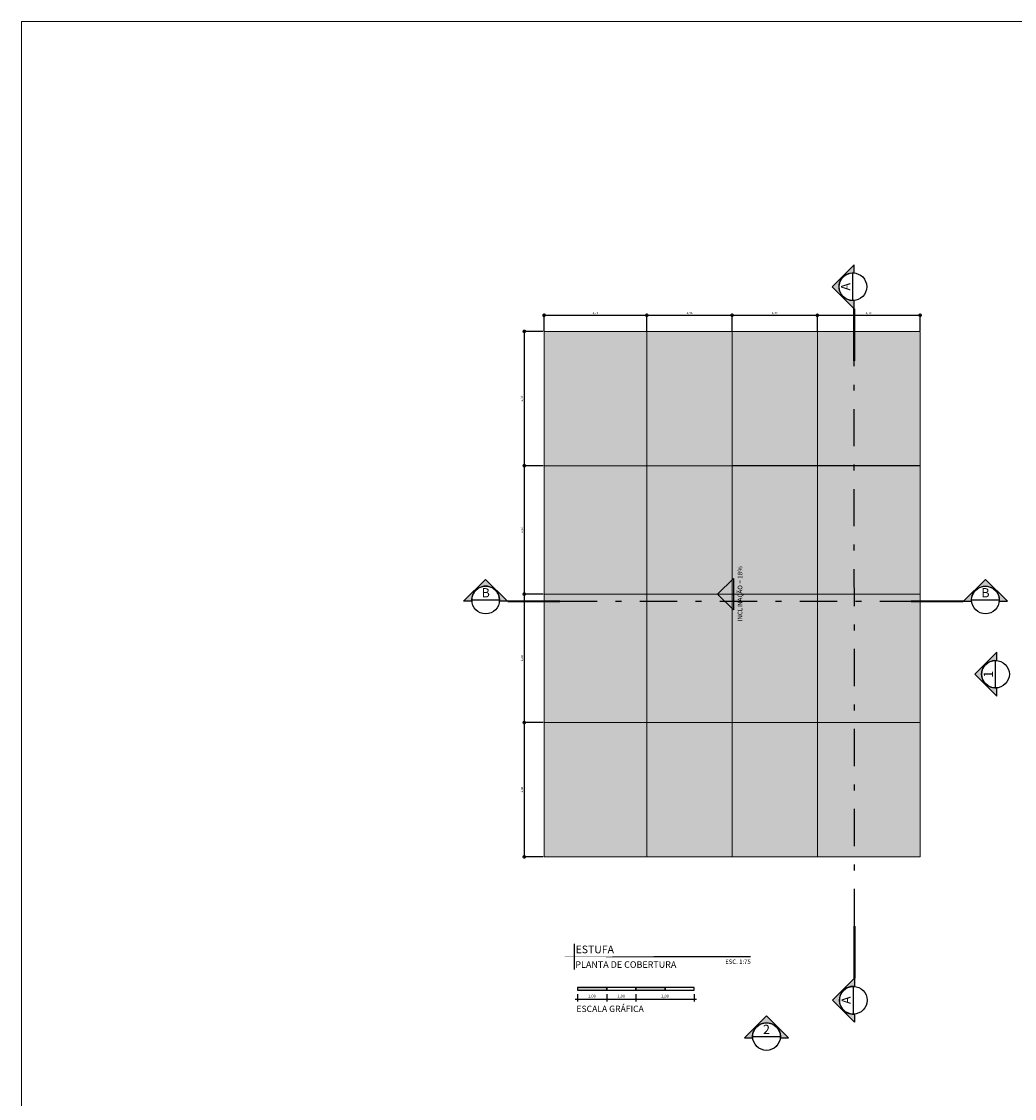
# Model space of a CAD drawing. Units: metres. Extents: x 0 to 786, y -89 to 156.
# Drawn here: x 215 to 232, y -52 to -33 of the extents above; entities that cross this region are included whole.
import ezdxf
from ezdxf.enums import TextEntityAlignment as Align

# ---------------------------------------------------------------- set-up
doc = ezdxf.new("R2010")
doc.units = ezdxf.units.M
for name, pattern in [('CONTINUO', [0]), ('DASHDOT2', [12.7, 6.35, -3.175, 0, -3.175]), ('DASHDOTX2', [2, 1, -0.5, 0, -0.5])]:
    doc.linetypes.add(name, pattern=pattern)
for name, color, linetype in [('ALV-03', 3, 'Continuous'), ('AR-ESPECIFICAÇÕES', 1, 'Continuous'), ('ARQ-carimbo', 2, 'Continuous'), ('ARQ-cota 25', 1, 'Continuous'), ('ARQ-cota 75', 1, 'Continuous'), ('arq-HACHURA CONSTRUIR', 254, 'Continuous'), ('arq-HATCH CONC', 252, 'Continuous'), ('ARQ-MOB', 1, 'Continuous'), ('ARQ-símbolos', 2, 'Continuous'), ('arq-TEXTO1', 2, 'Continuous')]:
    doc.layers.add(name, color=color, linetype=linetype)
doc.layers.add('contorno parede', color=7, linetype='Continuous', lineweight=13)
doc.layers.add('VIDRO', color=150, linetype='Continuous', lineweight=5)
doc.styles.add('12050', font='romans.shx', dxfattribs={"height": 0.15})
doc.styles.add('12075', font='romans.shx', dxfattribs={"height": 0.225})
doc.styles.add('6025', font='romans.shx', dxfattribs={"height": 0.0375})
doc.styles.add('6075', font='romans.shx', dxfattribs={"height": 0.1125})
doc.styles.add('8050', font='romans.shx', dxfattribs={"height": 0.1})
doc.styles.add('arial', font='arial.ttf')
doc.styles.add('ROMANS', font='romans', dxfattribs={"height": 0.2})
doc.dimstyles.new('6025', dxfattribs={"dimtxt": 0.0375, "dimasz": 0.1, "dimexe": 0.025, "dimexo": 0.0125, "dimgap": 0.0175, "dimtad": 1, "dimzin": 5, "dimtxsty": '6025', "dimblk": 'DOTSMALL', "dimcen": 0.045, "dimdle": 0.025, "dimclre": 1, "dimclrt": 2, "dimadec": 0, "dimazin": 0, "dimtfac": 1, "dimtmove": 2, "dimatfit": 3, "dimldrblk": 'DOTSMALL', "dimfxl": 0, "dimtolj": 1, "dimtzin": 0, "dimarcsym": 0})

# ---------------------------------------------------------------- blocks, each defined once
blk = doc.blocks.new('Ind elevação acima 6075')
h = blk.add_hatch(color=253)
edge = h.paths.add_edge_path()
edge.add_line((0.3389365970618883, -0.0305474244337347), (0.5383058791370559, -0.0305474244337347))
edge.add_line((0.5383058791370559, -0.0305474244337347), (0, 0.5077584547033211))
edge.add_line((0, 0.5077584547033211), (-0.5383058791370559, -0.0305474244337347))
edge.add_line((-0.5383058791370559, -0.0305474244337347), (-0.3389365970618883, -0.0305474244337347))
edge.add_arc((0, 1.945561767247028e-13), 0.340310390625146, -5.149996952377421, 185.1499969523774, ccw=False)
blk.add_line((-0.3374978906251727, 0), (0.3374978906251727, 0))
blk.add_lwpolyline([(0.3389365970618883, -0.0305474244337347), (0.5383058791370559, -0.0305474244337347), (0, 0.5077584547033211), (-0.5383058791370559, -0.0305474244337347), (-0.3389365970618883, -0.0305474244337347, -1.094180499461846)], format="xyb", close=True)
blk.add_circle((0, 0), 0.3374978906250021)
at = {"color": 3, "style": '12075'}
blk.add_attdef('EL', text='', height=0.225, dxfattribs=at).set_placement((0, 0.1477008355643648), align=Align.MIDDLE)
at = {"color": 1, "style": '6075'}
blk.add_attdef('FOLHA', text='', height=0.1125, dxfattribs=at).set_placement((0, -0.1258455350664889), align=Align.MIDDLE_CENTER)
blk = doc.blocks.new('TÍTULO_CPOS_2')
at = {"layer": 'ARQ-carimbo', "color": 1, "ltscale": 0.5}
blk.add_line((0.5061722497667489, 1.192538715713084), (0.5061722497667489, 0.03177915984301194), dxfattribs=at)
at = {"layer": 'ARQ-carimbo', "color": 8, "ltscale": 0.5, "const_width": 0.06}
blk.add_lwpolyline([(4.783830860333182e-07, 0.6043942402927485), (8.571375039468794, 0.6043942402927485)], close=True, dxfattribs=at)
at = {"color": 5, "ltscale": 0.5, "style": 'arial'}
blk.add_attdef('EDIFICAÇÃO', (0.5765198634581594, 0.7668495302089866), '', height=0.35, dxfattribs=at)
at = {"color": 3, "ltscale": 0.5, "style": '12050'}
blk.add_attdef('PLANTA', (0.5658794399876825, 0.0999999426396414), '', height=0.3, dxfattribs=at)
at = {"layer": 'arq-TEXTO1', "ltscale": 0.5, "style": '8050'}
for tag, p in [('ÁREA', (8.564719901563567, 0.7289036915630902)), ('ESCALA', (8.57417519442507, 0.2804701913692895))]:
    blk.add_attdef(tag, text='', height=0.2, dxfattribs=at).set_placement(p, align=Align.RIGHT)
blk = doc.blocks.new('_DOTSMALL')
at = {"color": 0, "linetype": 'ByBlock', "const_width": 0.5}
blk.add_lwpolyline([(-0.0625, 0, 1), (0.0625, 0, 1)], format="xyb", close=True, dxfattribs=at)
blk = doc.blocks.new('*D161')
at = {"layer": 'ARQ-cota 25', "color": 1, "lineweight": -2}
for p, q in [((223.4779187148533, -38.45033380931137), (223.4779187148533, -38.16112283361827)), ((225.2379512746103, -38.45033380931137), (225.2379512746103, -38.16112283361827))]:
    blk.add_line(p, q, dxfattribs=at)
at = {"layer": 'ARQ-cota 25', "color": 0, "lineweight": -2}
blk.add_line((223.4529187148533, -38.18612283361827), (225.2629512746103, -38.18612283361827), dxfattribs=at)
at = {"layer": 'Defpoints', "color": 0}
for p in [(225.2379512746103, -38.18612283361827), (223.4779187148533, -38.46283380931138), (225.2379512746103, -38.46283380931138)]:
    blk.add_point(p, dxfattribs=at)
at = {"layer": 'ARQ-cota 25', "color": 0, "lineweight": -2, "xscale": 0.1, "yscale": 0.1, "zscale": 0.1, "rotation": 180}
blk.add_blockref('_DOTSMALL', (223.4779187148533, -38.18612283361827), dxfattribs=at)
at = {"layer": 'ARQ-cota 25', "color": 0, "lineweight": -2, "xscale": 0.1, "yscale": 0.1, "zscale": 0.1}
blk.add_blockref('_DOTSMALL', (225.2379512746103, -38.18612283361827), dxfattribs=at)
at = {"layer": 'ARQ-cota 25', "color": 2, "insert": (224.3579349947318, -38.14630140504684), "char_height": 0.0375, "attachment_point": 5, "style": '6025'}
blk.add_mtext('\\A1;1,76', dxfattribs=at)
blk = doc.blocks.new('*D162')
at = {"layer": 'ARQ-cota 25', "color": 1, "lineweight": -2}
for p, q in [((225.2379512746103, -38.45033380931137), (225.2379512746103, -38.16112283361827)), ((226.6979515779367, -38.45033380931137), (226.6979515779367, -38.16112283361827))]:
    blk.add_line(p, q, dxfattribs=at)
at = {"layer": 'ARQ-cota 25', "color": 0, "lineweight": -2}
blk.add_line((225.2129512746103, -38.18612283361827), (226.7229515779367, -38.18612283361827), dxfattribs=at)
at = {"layer": 'Defpoints', "color": 0}
for p in [(226.6979515779367, -38.18612283361827), (225.2379512746103, -38.46283380931138), (226.6979515779367, -38.46283380931138)]:
    blk.add_point(p, dxfattribs=at)
at = {"layer": 'ARQ-cota 25', "color": 0, "lineweight": -2, "xscale": 0.1, "yscale": 0.1, "zscale": 0.1, "rotation": 180}
blk.add_blockref('_DOTSMALL', (225.2379512746103, -38.18612283361827), dxfattribs=at)
at = {"layer": 'ARQ-cota 25', "color": 0, "lineweight": -2, "xscale": 0.1, "yscale": 0.1, "zscale": 0.1}
blk.add_blockref('_DOTSMALL', (226.6979515779367, -38.18612283361827), dxfattribs=at)
at = {"layer": 'ARQ-cota 25', "color": 2, "insert": (225.9679514262735, -38.14630140504684), "char_height": 0.0375, "attachment_point": 5, "style": '6025'}
blk.add_mtext('\\A1;1,46', dxfattribs=at)
blk = doc.blocks.new('*D163')
at = {"layer": 'ARQ-cota 25', "color": 1, "lineweight": -2}
for p, q in [((226.6979515779367, -38.45033380931137), (226.6979515779367, -38.16112283361827)), ((228.1579687515402, -38.45033380931143), (228.1579687515402, -38.16112283361827))]:
    blk.add_line(p, q, dxfattribs=at)
at = {"layer": 'ARQ-cota 25', "color": 0, "lineweight": -2}
blk.add_line((226.6729515779367, -38.18612283361827), (228.1829687515402, -38.18612283361827), dxfattribs=at)
at = {"layer": 'Defpoints', "color": 0}
for p in [(228.1579687515402, -38.18612283361827), (226.6979515779367, -38.46283380931138), (228.1579687515402, -38.46283380931143)]:
    blk.add_point(p, dxfattribs=at)
at = {"layer": 'ARQ-cota 25', "color": 0, "lineweight": -2, "xscale": 0.1, "yscale": 0.1, "zscale": 0.1, "rotation": 180}
blk.add_blockref('_DOTSMALL', (226.6979515779367, -38.18612283361827), dxfattribs=at)
at = {"layer": 'ARQ-cota 25', "color": 0, "lineweight": -2, "xscale": 0.1, "yscale": 0.1, "zscale": 0.1}
blk.add_blockref('_DOTSMALL', (228.1579687515402, -38.18612283361827), dxfattribs=at)
at = {"layer": 'ARQ-cota 25', "color": 2, "insert": (227.4279601647385, -38.14630140504684), "char_height": 0.0375, "attachment_point": 5, "style": '6025'}
blk.add_mtext('\\A1;1,46', dxfattribs=at)
blk = doc.blocks.new('*D164')
at = {"layer": 'ARQ-cota 25', "color": 1, "lineweight": -2}
for p, q in [((228.1579687515402, -38.45033380931137), (228.1579687515402, -38.16112283361827)), ((229.9180011531129, -38.45033380931143), (229.9180011531129, -38.16112283361827))]:
    blk.add_line(p, q, dxfattribs=at)
at = {"layer": 'ARQ-cota 25', "color": 0, "lineweight": -2}
blk.add_line((228.1329687515402, -38.18612283361827), (229.9430011531129, -38.18612283361827), dxfattribs=at)
at = {"layer": 'Defpoints', "color": 0}
for p in [(229.9180011531129, -38.18612283361827), (228.1579687515402, -38.46283380931138), (229.9180011531129, -38.46283380931143)]:
    blk.add_point(p, dxfattribs=at)
at = {"layer": 'ARQ-cota 25', "color": 0, "lineweight": -2, "xscale": 0.1, "yscale": 0.1, "zscale": 0.1, "rotation": 180}
blk.add_blockref('_DOTSMALL', (228.1579687515402, -38.18612283361827), dxfattribs=at)
at = {"layer": 'ARQ-cota 25', "color": 0, "lineweight": -2, "xscale": 0.1, "yscale": 0.1, "zscale": 0.1}
blk.add_blockref('_DOTSMALL', (229.9180011531129, -38.18612283361827), dxfattribs=at)
at = {"layer": 'ARQ-cota 25', "color": 2, "insert": (229.0379849523266, -38.14630140504684), "char_height": 0.0375, "attachment_point": 5, "style": '6025'}
blk.add_mtext('\\A1;1,76', dxfattribs=at)
blk = doc.blocks.new('*D165')
at = {"layer": 'ARQ-cota 25', "color": 1, "lineweight": -2}
for p, q in [((223.4654187148533, -38.46283380931138), (223.114398159532, -38.46283380931138)), ((223.4654187148533, -40.76273138528526), (223.114398159532, -40.76273138528526))]:
    blk.add_line(p, q, dxfattribs=at)
at = {"layer": 'ARQ-cota 25', "color": 0, "lineweight": -2}
blk.add_line((223.139398159532, -38.43783380931138), (223.139398159532, -40.78773138528526), dxfattribs=at)
at = {"layer": 'Defpoints', "color": 0}
for p in [(223.4779187148533, -38.46283380931138), (223.139398159532, -40.76273138528526), (223.4779187148533, -40.76273138528526)]:
    blk.add_point(p, dxfattribs=at)
at = {"layer": 'ARQ-cota 25', "color": 0, "lineweight": -2, "xscale": 0.1, "yscale": 0.1, "zscale": 0.1}
for p, rotation in [((223.139398159532, -38.46283380931138), 90), ((223.139398159532, -40.76273138528526), 270)]:
    blk.add_blockref('_DOTSMALL', p, dxfattribs=dict(at, rotation=rotation))
at = {"layer": 'ARQ-cota 25', "color": 2, "insert": (223.0995767309606, -39.61278259729828), "char_height": 0.0375, "attachment_point": 5, "rotation": 90, "style": '6025'}
blk.add_mtext('\\A1;2,30', dxfattribs=at)
blk = doc.blocks.new('*D166')
at = {"layer": 'ARQ-cota 25', "color": 1, "lineweight": -2}
for p, q in [((223.4654187148533, -40.76273138528526), (223.114398159532, -40.76273138528526)), ((223.4654187148533, -42.96283380931143), (223.114398159532, -42.96283380931143))]:
    blk.add_line(p, q, dxfattribs=at)
at = {"layer": 'ARQ-cota 25', "color": 0, "lineweight": -2}
blk.add_line((223.139398159532, -40.73773138528527), (223.139398159532, -42.98783380931143), dxfattribs=at)
at = {"layer": 'Defpoints', "color": 0}
for p in [(223.4779187148533, -40.76273138528526), (223.139398159532, -42.96283380931143), (223.4779187148533, -42.96283380931143)]:
    blk.add_point(p, dxfattribs=at)
at = {"layer": 'ARQ-cota 25', "color": 0, "lineweight": -2, "xscale": 0.1, "yscale": 0.1, "zscale": 0.1}
for p, rotation in [((223.139398159532, -40.76273138528526), 90), ((223.139398159532, -42.96283380931143), 270)]:
    blk.add_blockref('_DOTSMALL', p, dxfattribs=dict(at, rotation=rotation))
at = {"layer": 'ARQ-cota 25', "color": 2, "insert": (223.0995767309606, -41.86278259729831), "char_height": 0.0375, "attachment_point": 5, "rotation": 90, "style": '6025'}
blk.add_mtext('\\A1;2,20', dxfattribs=at)
blk = doc.blocks.new('*D123')
at = {"layer": 'ARQ-cota 25', "color": 1, "lineweight": -2}
for p, q in [((223.4654187148533, -42.96283380931143), (223.114398159532, -42.96283380931143)), ((223.4654187148533, -45.1629362333376), (223.114398159532, -45.1629362333376))]:
    blk.add_line(p, q, dxfattribs=at)
at = {"layer": 'ARQ-cota 25', "color": 0, "lineweight": -2}
blk.add_line((223.139398159532, -42.93783380931144), (223.139398159532, -45.1879362333376), dxfattribs=at)
at = {"layer": 'Defpoints', "color": 0}
for p in [(223.4779187148533, -42.96283380931143), (223.139398159532, -45.1629362333376), (223.4779187148533, -45.1629362333376)]:
    blk.add_point(p, dxfattribs=at)
at = {"layer": 'ARQ-cota 25', "color": 0, "lineweight": -2, "xscale": 0.1, "yscale": 0.1, "zscale": 0.1}
for p, rotation in [((223.139398159532, -42.96283380931143), 90), ((223.139398159532, -45.1629362333376), 270)]:
    blk.add_blockref('_DOTSMALL', p, dxfattribs=dict(at, rotation=rotation))
at = {"layer": 'ARQ-cota 25', "color": 2, "insert": (223.0995767309606, -44.06288502132448), "char_height": 0.0375, "attachment_point": 5, "rotation": 90, "style": '6025'}
blk.add_mtext('\\A1;2,20', dxfattribs=at)
blk = doc.blocks.new('*D124')
at = {"layer": 'ARQ-cota 25', "color": 1, "lineweight": -2}
for p, q in [((223.4654187148533, -45.1629362333376), (223.114398159532, -45.1629362333376)), ((223.4654187148533, -47.46283380931149), (223.114398159532, -47.46283380931149))]:
    blk.add_line(p, q, dxfattribs=at)
at = {"layer": 'ARQ-cota 25', "color": 0, "lineweight": -2}
blk.add_line((223.139398159532, -45.13793623333761), (223.139398159532, -47.48783380931149), dxfattribs=at)
at = {"layer": 'Defpoints', "color": 0}
for p in [(223.4779187148533, -45.1629362333376), (223.139398159532, -47.46283380931149), (223.4779187148533, -47.46283380931149)]:
    blk.add_point(p, dxfattribs=at)
at = {"layer": 'ARQ-cota 25', "color": 0, "lineweight": -2, "xscale": 0.1, "yscale": 0.1, "zscale": 0.1}
for p, rotation in [((223.139398159532, -45.1629362333376), 90), ((223.139398159532, -47.46283380931149), 270)]:
    blk.add_blockref('_DOTSMALL', p, dxfattribs=dict(at, rotation=rotation))
at = {"layer": 'ARQ-cota 25', "color": 2, "insert": (223.0995767309606, -46.31288502132451), "char_height": 0.0375, "attachment_point": 5, "rotation": 90, "style": '6025'}
blk.add_mtext('\\A1;2,30', dxfattribs=at)

msp = doc.modelspace()

# ---------------------------------------------------------------- hatches: boundary and pattern name
h = msp.add_hatch(color=253)
edge = h.paths.add_edge_path()
edge.add_line((228.7880779182483, -37.46004469162406), (228.7880779182483, -37.32048619417142))
edge.add_line((228.7880779182483, -37.32048619417142), (228.4112638028525, -37.6973003095674))
edge.add_line((228.4112638028525, -37.6973003095674), (228.7880779182483, -38.07411442496331))
edge.add_line((228.7880779182483, -38.07411442496331), (228.7880779182483, -37.93455592751067))
edge.add_arc((228.7666947211446, -37.69730030956737), 0.2382172734375847, 84.85000304762349, 275.1499969523765, ccw=False)
h = msp.add_hatch(color=253)
edge = h.paths.add_edge_path()
edge.add_line((222.2407685835147, -43.08629830977245), (222.101210086062, -43.08629830977245))
edge.add_line((222.101210086062, -43.08629830977245), (222.478024201458, -42.70948419437659))
edge.add_line((222.478024201458, -42.70948419437659), (222.8548383168539, -43.08629830977245))
edge.add_line((222.8548383168539, -43.08629830977245), (222.7152798194013, -43.08629830977245))
edge.add_arc((222.478024201458, -43.06491511266869), 0.2382172734376136, 354.8500030476224, 545.1499969523776)
h = msp.add_hatch(color=253)
edge = h.paths.add_edge_path()
edge.add_line((231.2727405280209, -43.08629830977245), (231.4122990254737, -43.08629830977245))
edge.add_line((231.4122990254737, -43.08629830977245), (231.0354849100777, -42.70948419437659))
edge.add_line((231.0354849100777, -42.70948419437659), (230.6586707946817, -43.08629830977245))
edge.add_line((230.6586707946817, -43.08629830977245), (230.7982292921344, -43.08629830977245))
edge.add_arc((231.0354849100777, -43.0649151126687), 0.2382172734375564, -5.14999695237708, 185.1499969523771, ccw=False)
h = msp.add_hatch(color=253)
edge = h.paths.add_edge_path()
edge.add_line((228.7951996669489, -50.15662455283891), (228.7951996669489, -50.29618305029155))
edge.add_line((228.7951996669489, -50.29618305029155), (228.4183855515529, -49.91936893489557))
edge.add_line((228.4183855515529, -49.91936893489557), (228.7951996669489, -49.54255481949966))
edge.add_line((228.7951996669489, -49.54255481949966), (228.7951996669489, -49.6821133169523))
edge.add_arc((228.7738164698451, -49.9193689348956), 0.2382172734375847, 84.8500030476235, 275.1499969523765)
at = {"layer": 'ARQ-cota 75', "ltscale": 0.02}
for points in [[(225.2379512746103, -38.46283380931138), (223.4779187148533, -38.46283380931138), (223.4779187148533, -40.76273138528526), (225.2379512746103, -40.76273138528526)], [(226.6979515779367, -38.46283380931138), (225.2379512746103, -38.46283380931138), (225.2379512746103, -40.76273138528526), (226.6979515779367, -40.76273138528526)], [(228.1579687515402, -38.46283380931138), (226.6979515779367, -38.46283380931138), (226.6979515779367, -40.76168060141688), (228.1579687515402, -40.76168060141688)], [(228.1579687515402, -40.76168060141688), (229.9180011531129, -40.76168060141688), (229.9180011531129, -38.46283380931143), (228.1579687515402, -38.46283380931143)], [(225.2379512746103, -40.76273138528526), (223.4779187148533, -40.76273138528526), (223.4779187148533, -42.96283380931143), (225.2379512746103, -42.96283380931143)], [(226.6979515779367, -40.76294038046908), (225.2379512746103, -40.76294038046908), (225.2379512746103, -42.96283380931143), (226.6979515779367, -42.96283380931143)], [(228.1579687515402, -40.76273138528526), (226.6979515779367, -40.76273138528526), (226.6979515779367, -42.96283380931143), (228.1579687515402, -42.96283380931143)], [(229.9180011531129, -40.76273138528532), (228.1579687515402, -40.76273138528532), (228.1579687515402, -42.96283380931149), (229.9180011531129, -42.96283380931149)], [(225.2379512746103, -42.96283380931143), (223.4779187148533, -42.96283380931143), (223.4779187148533, -45.1629362333376), (225.2379512746103, -45.1629362333376)], [(226.6979515779367, -42.96283380931143), (225.2379512746103, -42.96283380931143), (225.2379512746103, -45.1629362333376), (226.6979515779367, -45.1629362333376)], [(228.1579687515402, -42.96283380931143), (226.6979515779367, -42.96283380931143), (226.6979515779367, -45.1629362333376), (228.1579687515402, -45.1629362333376)], [(229.9180011531129, -42.96283380931149), (228.1579687515402, -42.96283380931149), (228.1579687515402, -45.16293623333766), (229.9180011531129, -45.16293623333766)], [(225.2379512746103, -45.1629362333376), (223.4779187148533, -45.1629362333376), (223.4779187148533, -47.46283380931149), (225.2379512746103, -47.46283380931149)], [(226.6979515779367, -45.1629362333376), (225.2379512746103, -45.1629362333376), (225.2379512746103, -47.4630428044953), (226.6979515779367, -47.4630428044953)], [(228.1579687515402, -45.1629362333376), (226.6979515779367, -45.1629362333376), (226.6979515779367, -47.46178302544311), (228.1579687515402, -47.46178302544311)], [(229.9180011531129, -45.16293623333766), (228.1579687515402, -45.16293623333766), (228.1579687515402, -47.46178302544311), (229.9180011531129, -47.46178302544311)]]:
    msp.add_hatch(color=251, dxfattribs=at).paths.add_polyline_path(points)
at = {"layer": 'arq-HACHURA CONSTRUIR'}
h = msp.add_hatch(color=7, dxfattribs=at)
h.dxf.hatch_style = 1
h.paths.add_polyline_path([(224.5504091332224, -49.70265871711305), (224.0504091332222, -49.70265871711305), (224.0504091332222, -49.74720871711301), (224.5504091332224, -49.74720871711301)])
h.paths.add_polyline_path([(225.5504091332224, -49.702658717113), (225.0504091332224, -49.702658717113), (225.0504091332224, -49.74720871711295), (225.5504091332224, -49.74720871711295)])
at = {"layer": 'ARQ-símbolos'}
h = msp.add_hatch(color=253, dxfattribs=at)
edge = h.paths.add_edge_path()
edge.add_line((227.5241644257128, -50.56383016320362), (227.6637229231655, -50.56383016320362))
edge.add_line((227.6637229231654, -50.56383016320362), (227.2869088077695, -50.1870160478077))
edge.add_line((227.2869088077695, -50.1870160478077), (226.9100946923736, -50.56383016320362))
edge.add_line((226.9100946923736, -50.56383016320362), (227.0496531898262, -50.56383016320362))
edge.add_arc((227.2869088077695, -50.5424469660999), 0.2382172734376022, -5.149996952377421, 185.1499969523774, ccw=False)
h = msp.add_hatch(color=253, dxfattribs=at)
edge = h.paths.add_edge_path()
edge.add_line((227.5241644257128, -50.56383016320362), (227.6637229231655, -50.56383016320362))
edge.add_line((227.6637229231654, -50.56383016320362), (227.2869088077695, -50.1870160478077))
edge.add_line((227.2869088077695, -50.1870160478077), (226.9100946923736, -50.56383016320362))
edge.add_line((226.9100946923736, -50.56383016320362), (227.0496531898262, -50.56383016320362))
edge.add_arc((227.2869088077695, -50.5424469660999), 0.2382172734376022, -5.149996952377421, 185.1499969523774, ccw=False)
h = msp.add_hatch(color=253, dxfattribs=at)
edge = h.paths.add_edge_path()
edge.add_line((227.5241644257128, -50.56383016320362), (227.6637229231655, -50.56383016320362))
edge.add_line((227.6637229231654, -50.56383016320362), (227.2869088077695, -50.1870160478077))
edge.add_line((227.2869088077695, -50.1870160478077), (226.9100946923736, -50.56383016320362))
edge.add_line((226.9100946923736, -50.56383016320362), (227.0496531898262, -50.56383016320362))
edge.add_arc((227.2869088077695, -50.5424469660999), 0.2382172734376022, -5.149996952377421, 185.1499969523774, ccw=False)
h = msp.add_hatch(color=253, dxfattribs=at)
edge = h.paths.add_edge_path()
edge.add_line((227.5241644257128, -50.56383016320362), (227.6637229231655, -50.56383016320362))
edge.add_line((227.6637229231654, -50.56383016320362), (227.2869088077695, -50.1870160478077))
edge.add_line((227.2869088077695, -50.1870160478077), (226.9100946923736, -50.56383016320362))
edge.add_line((226.9100946923736, -50.56383016320362), (227.0496531898262, -50.56383016320362))
edge.add_arc((227.2869088077695, -50.5424469660999), 0.2382172734376022, -5.149996952377421, 185.1499969523774, ccw=False)
h = msp.add_hatch(color=253, dxfattribs=at)
edge = h.paths.add_edge_path()
edge.add_line((227.5241644257128, -50.56383016320362), (227.6637229231655, -50.56383016320362))
edge.add_line((227.6637229231654, -50.56383016320362), (227.2869088077695, -50.1870160478077))
edge.add_line((227.2869088077695, -50.1870160478077), (226.9100946923736, -50.56383016320362))
edge.add_line((226.9100946923736, -50.56383016320362), (227.0496531898262, -50.56383016320362))
edge.add_arc((227.2869088077695, -50.5424469660999), 0.2382172734376022, -5.149996952377421, 185.1499969523774, ccw=False)

# ---------------------------------------------------------------- linework, layer by layer
for p, q in [((228.7666947211448, -37.93354883300495), (228.7666947211448, -37.46105178612973)), ((222.2424478074246, -43.06294731087618), (222.7149448542998, -43.06294731087618)), ((230.7999085160443, -43.06294731087618), (231.2724055629195, -43.06294731087618)), ((228.7738164698452, -49.68312041145802), (228.7738164698452, -50.15561745833324))]:
    msp.add_line(p, q)
at = {"color": 252, "linetype": 'DASHDOT2', "ltscale": 0.1}
msp.add_line((228.7951996669489, -48.64745034928731), (228.7880779182483, -38.96921889517566), dxfattribs=at)
for points in [[(228.7880779182483, -37.46004469162406), (228.7880779182483, -37.32048619417142), (228.4112638028525, -37.6973003095674), (228.7880779182483, -38.07411442496331), (228.7880779182483, -37.93455592751067, -1.094180499461846)], [(222.2407685835147, -43.08629830977245), (222.101210086062, -43.08629830977245), (222.478024201458, -42.70948419437659), (222.8548383168539, -43.08629830977245), (222.7152798194013, -43.08629830977245, 1.094180499461846)], [(231.2727405280209, -43.08629830977245), (231.4122990254737, -43.08629830977245), (231.0354849100777, -42.70948419437659), (230.6586707946817, -43.08629830977245), (230.7982292921344, -43.08629830977245, -1.094180499461846)], [(228.7951996669489, -50.15662455283891), (228.7951996669489, -50.29618305029155), (228.4183855515529, -49.91936893489557), (228.7951996669489, -49.54255481949966), (228.7951996669489, -49.6821133169523, 1.094180499461846)]]:
    msp.add_lwpolyline(points, format="xyb", close=True)
at = {"color": 252, "linetype": 'DASHDOTX2', "ltscale": 7.5, "const_width": 0.039375}
for points in [[(228.7880779182483, -38.07411442496331), (228.7880779182483, -38.96921889517566)], [(222.8548383168539, -43.08629830977245), (223.7499427870662, -43.08629830977245)], [(230.6586707946817, -43.08629830977245), (229.7635663244694, -43.08629830977245)], [(228.7951996669489, -49.54255481949966), (228.7951996669489, -48.64745034928731)]]:
    msp.add_lwpolyline(points, dxfattribs=at)
for centre in [(228.7666947211448, -37.6973003095674), (222.4786963308622, -43.06294731087618), (231.0361570394819, -43.06294731087618), (228.7738164698452, -49.91936893489557)]:
    msp.add_circle(centre, 0.2362485234375015)
at = {"layer": 'ALV-03'}
msp.add_lwpolyline([(226.7203668082811, -43.23271787014235), (226.4502699669438, -42.96283380931143), (226.7203668082811, -42.69294974848052), (226.7203668082811, -43.23271787014235)], dxfattribs=at)
at = {"layer": 'ARQ-cota 75'}
for p, q in [((224.5875341332222, -49.90452922033407), (224.0132841332224, -49.90452922033407)), ((225.0875341332222, -49.90452922033401), (224.5132841332224, -49.90452922033407)), ((226.0875341332225, -49.90452922033401), (225.0132841332224, -49.90452922033401))]:
    msp.add_line(p, q, dxfattribs=at)
at = {"layer": 'ARQ-cota 75', "color": 1}
for p, q in [((224.0504091332222, -49.81576126566605), (224.0504091332222, -49.94165422033402)), ((224.5504091332224, -49.81576126566605), (224.5504091332224, -49.94165422033402)), ((224.5504091332224, -49.81576126566605), (224.5504091332224, -49.94165422033402)), ((225.0504091332222, -49.81576126566605), (225.0504091332222, -49.94165422033396)), ((225.0504091332222, -49.81576126566605), (225.0504091332222, -49.94165422033396)), ((226.0504091332224, -49.81576126566605), (226.0504091332224, -49.94165422033396))]:
    msp.add_line(p, q, dxfattribs=at)
at = {"layer": 'arq-HACHURA CONSTRUIR', "color": 7}
for points in [[(224.0504091332222, -49.74720871711301), (224.5504091332224, -49.74720871711301), (224.5504091332224, -49.70265871711305), (224.0504091332222, -49.70265871711305)], [(224.5504091332224, -49.74720871711301), (225.0504091332224, -49.74720871711295), (225.0504091332224, -49.702658717113), (224.5504091332224, -49.70265871711305)], [(225.0504091332224, -49.74720871711295), (225.5504091332224, -49.74720871711295), (225.5504091332224, -49.702658717113), (225.0504091332224, -49.702658717113)], [(225.5504091332224, -49.74720871711295), (226.0504091332224, -49.74720871711295), (226.0504091332224, -49.702658717113), (225.5504091332224, -49.702658717113)]]:
    msp.add_lwpolyline(points, close=True, dxfattribs=at)
at = {"layer": 'ARQ-MOB', "color": 252, "linetype": 'DASHDOT2', "ltscale": 0.1}
msp.add_line((223.7499427870662, -43.08629830977245), (229.756200283246, -43.08629830977245), dxfattribs=at)
at = {"layer": 'ARQ-símbolos'}
msp.add_line((227.0506602843319, -50.54244696610002), (227.5231573312071, -50.54244696610002), dxfattribs=at)
msp.add_line((227.0506602843319, -50.54244696610002), (227.5231573312071, -50.54244696610002), dxfattribs=at)
msp.add_line((227.0506602843319, -50.54244696610002), (227.5231573312071, -50.54244696610002), dxfattribs=at)
msp.add_line((227.0506602843319, -50.54244696610002), (227.5231573312071, -50.54244696610002), dxfattribs=at)
msp.add_line((227.0506602843319, -50.54244696610002), (227.5231573312071, -50.54244696610002), dxfattribs=at)
msp.add_lwpolyline([(227.5241644257128, -50.56383016320362), (227.6637229231654, -50.56383016320362), (227.2869088077695, -50.1870160478077), (226.9100946923736, -50.56383016320362), (227.0496531898262, -50.56383016320362, -1.094180499461846)], format="xyb", close=True, dxfattribs=at)
msp.add_lwpolyline([(227.5241644257128, -50.56383016320362), (227.6637229231654, -50.56383016320362), (227.2869088077695, -50.1870160478077), (226.9100946923736, -50.56383016320362), (227.0496531898262, -50.56383016320362, -1.094180499461846)], format="xyb", close=True, dxfattribs=at)
msp.add_lwpolyline([(227.5241644257128, -50.56383016320362), (227.6637229231654, -50.56383016320362), (227.2869088077695, -50.1870160478077), (226.9100946923736, -50.56383016320362), (227.0496531898262, -50.56383016320362, -1.094180499461846)], format="xyb", close=True, dxfattribs=at)
msp.add_lwpolyline([(227.5241644257128, -50.56383016320362), (227.6637229231654, -50.56383016320362), (227.2869088077695, -50.1870160478077), (226.9100946923736, -50.56383016320362), (227.0496531898262, -50.56383016320362, -1.094180499461846)], format="xyb", close=True, dxfattribs=at)
msp.add_lwpolyline([(227.5241644257128, -50.56383016320362), (227.6637229231654, -50.56383016320362), (227.2869088077695, -50.1870160478077), (226.9100946923736, -50.56383016320362), (227.0496531898262, -50.56383016320362, -1.094180499461846)], format="xyb", close=True, dxfattribs=at)
msp.add_circle((227.2869088077695, -50.54244696610002), 0.2362485234375015, dxfattribs=at)
msp.add_circle((227.2869088077695, -50.54244696610002), 0.2362485234375015, dxfattribs=at)
msp.add_circle((227.2869088077695, -50.54244696610002), 0.2362485234375015, dxfattribs=at)
msp.add_circle((227.2869088077695, -50.54244696610002), 0.2362485234375015, dxfattribs=at)
msp.add_circle((227.2869088077695, -50.54244696610002), 0.2362485234375015, dxfattribs=at)
at = {"layer": 'contorno parede', "color": 0, "const_width": 0.02475000000000001}
for points in [[(224.0535028832222, -49.90452922033407, 1), (224.0473153832222, -49.90452922033407, 1)], [(224.5535028832224, -49.90452922033407, 1), (224.5473153832224, -49.90452922033407, 1)], [(224.5473153832224, -49.90452922033407, 1), (224.5535028832224, -49.90452922033407, 1)], [(225.0535028832222, -49.90452922033401, 1), (225.0473153832222, -49.90452922033401, 1)], [(225.0473153832222, -49.90452922033401, 1), (225.0535028832222, -49.90452922033401, 1)], [(226.0473153832224, -49.90452922033401, 1), (226.0535028832224, -49.90452922033401, 1)]]:
    msp.add_lwpolyline(points, format="xyb", close=True, dxfattribs=at)
at = {"layer": 'VIDRO'}
for points in [[(214.5309687334941, -33.15480219561326), (280.2219406208019, -33.15480219561326), (280.2219406208019, -81.795026739955), (214.5309687334941, -81.795026739955)], [(223.4779187148533, -38.46283380931138), (225.2379512746103, -38.46283380931138), (225.2379512746103, -40.76273138528526), (223.4779187148533, -40.76273138528526)], [(225.2379512746103, -38.46283380931138), (226.6979515779367, -38.46283380931138), (226.6979515779367, -40.76294038046908), (225.2379512746103, -40.76294038046908)], [(226.6979515779367, -38.46283380931138), (228.1579687515402, -38.46283380931138), (228.1579687515402, -40.76168060141688), (226.6979515779367, -40.76168060141688)], [(229.9180011531129, -38.46283380931143), (228.1579687515402, -38.46283380931143), (228.1579687515402, -40.76168060141688), (229.9180011531129, -40.76168060141688)], [(223.4779187148533, -40.76273138528526), (225.2379512746103, -40.76273138528526), (225.2379512746103, -42.96283380931143), (223.4779187148533, -42.96283380931143)], [(225.2379512746103, -40.76273138528526), (226.6979515779367, -40.76273138528526), (226.6979515779367, -42.96283380931143), (225.2379512746103, -42.96283380931143)], [(226.6979515779367, -40.76273138528526), (228.1579687515402, -40.76273138528526), (228.1579687515402, -42.96283380931138), (226.6979515779367, -42.96283380931138)], [(229.9180011531129, -40.76273138528532), (228.1579687515402, -40.76273138528532), (228.1579687515402, -42.96283380931132), (229.9180011531129, -42.96283380931132)], [(223.4779187148533, -42.96283380931143), (225.2379512746103, -42.96283380931143), (225.2379512746103, -45.1629362333376), (223.4779187148533, -45.1629362333376)], [(225.2379512746103, -42.96283380931143), (226.6979515779367, -42.96283380931143), (226.6979515779367, -45.1629362333376), (225.2379512746103, -45.1629362333376)], [(226.6979515779367, -42.96283380931143), (228.1579687515402, -42.96283380931143), (228.1579687515402, -45.16293623333755), (226.6979515779367, -45.16293623333755)], [(229.9180011531129, -42.96283380931149), (228.1579687515402, -42.96283380931149), (228.1579687515402, -45.16293623333749), (229.9180011531129, -45.16293623333749)], [(223.4779187148533, -45.1629362333376), (225.2379512746103, -45.1629362333376), (225.2379512746103, -47.46283380931149), (223.4779187148533, -47.46283380931149)], [(225.2379512746103, -45.1629362333376), (226.6979515779367, -45.1629362333376), (226.6979515779367, -47.4630428044953), (225.2379512746103, -47.4630428044953)], [(226.6979515779367, -45.1629362333376), (228.1579687515402, -45.1629362333376), (228.1579687515402, -47.46178302544311), (226.6979515779367, -47.46178302544311)], [(229.9180011531129, -45.16293623333766), (228.1579687515402, -45.16293623333766), (228.1579687515402, -47.46178302544311), (229.9180011531129, -47.46178302544311)]]:
    msp.add_lwpolyline(points, close=True, dxfattribs=at)

# ---------------------------------------------------------------- block references
ref = msp.add_blockref('TÍTULO_CPOS_2', (223.8022610856191, -49.40204260259677), dxfattribs=dict(xscale=0.375, yscale=0.375, zscale=0.375))
ref.add_attrib('ESCALA', 'ESC. 1:75', dxfattribs={"layer": 'arq-TEXTO1', "ltscale": 0.5, "height": 0.07500000000000001, "style": '8050'}).set_placement((227.0175767835293, -49.29686628083309), align=Align.RIGHT)
ref.add_attrib('PLANTA', 'PLANTA DE COBERTURA', (224.0144658756148, -49.36454262410686), dxfattribs={"color": 3, "ltscale": 0.5, "height": 0.1125, "style": '12050'})
ref.add_attrib('EDIFICAÇÃO', 'ESTUFA', (224.0184560344163, -49.1144740287684), dxfattribs={"color": 4, "ltscale": 0.5, "height": 0.13125, "style": 'arial'})
at = {"layer": 'ARQ-cota 75', "xscale": 0.04950000000000002, "yscale": 0.04950000000000002, "zscale": 0.04950000000000002, "rotation": 180}
for p in [(224.0504091332222, -49.90452922033407), (224.5504091332224, -49.90452922033407), (225.0504091332222, -49.90452922033401)]:
    msp.add_blockref('_DOTSMALL', p, dxfattribs=at)
at = {"layer": 'ARQ-cota 75', "xscale": 0.04950000000000002, "yscale": 0.04950000000000002, "zscale": 0.04950000000000002}
for p in [(224.5504091332224, -49.90452922033407), (225.0504091332222, -49.90452922033401), (226.0504091332224, -49.90452922033401)]:
    msp.add_blockref('_DOTSMALL', p, dxfattribs=at)
at = {"layer": 'ARQ-símbolos', "xscale": 0.7, "yscale": 0.7, "zscale": 0.7, "rotation": 90}
msp.add_blockref('Ind elevação acima 6075', (231.2090060342754, -44.33449471889352), dxfattribs=at).add_auto_attribs({'EL': '1'})
at = {"layer": 'ARQ-símbolos', "xscale": 0.7, "yscale": 0.7, "zscale": 0.7}
msp.add_blockref('Ind elevação acima 6075', (227.2869088077695, -50.54244696610002), dxfattribs=at).add_auto_attribs({'EL': '2'})

# ---------------------------------------------------------------- texts
at = {"color": 3, "style": '12075'}
for p in [(228.6633041362496, -37.69730030956734), (228.6704258849501, -49.91936893489563)]:
    msp.add_attdef('A', text='1', height=0.1575, rotation=90, dxfattribs=at).set_placement(p, align=Align.MIDDLE)
for p in [(222.4786963308622, -42.95955672598106), (231.0361570394819, -42.95955672598106)]:
    msp.add_attdef('B', text='1', height=0.1575, dxfattribs=at).set_placement(p, align=Align.MIDDLE)
at = {"layer": 'AR-ESPECIFICAÇÕES', "color": 2, "insert": (226.8436495085739, -42.95699948000836), "char_height": 0.07884308442262446, "width": 2.939950199549061, "attachment_point": 5, "rotation": 89.99999999993642, "style": 'arial'}
msp.add_mtext('INCLINAÇÃO = 18%', dxfattribs=at)
at = {"layer": 'ARQ-cota 75', "color": 2, "char_height": 0.04950000000000002, "attachment_point": 5, "style": 'arial'}
for s, insert in [('\\A1;1,00', (224.2979091332224, -49.84879444884697)), ('\\A1;1,00', (224.7979091332224, -49.84879444884697)), ('\\A1;2,00', (225.5504091332224, -49.84879444884697))]:
    msp.add_mtext(s, dxfattribs=dict(at, insert=insert))
at = {"layer": 'arq-HATCH CONC', "color": 2, "linetype": 'CONTINUO', "style": 'ROMANS'}
msp.add_text('ESCALA GRÁFICA', height=0.108, dxfattribs=at).set_placement((224.0321807300149, -50.12051293649338))
at = {"layer": 'ARQ-símbolos', "color": 3, "style": '12075'}
msp.add_text('2', height=0.1575, dxfattribs=at).set_placement((227.2869088077695, -50.43905638120489), align=Align.MIDDLE)
msp.add_text('2', height=0.1575, dxfattribs=at).set_placement((227.2869088077695, -50.43905638120489), align=Align.MIDDLE)
msp.add_text('2', height=0.1575, dxfattribs=at).set_placement((227.2869088077695, -50.43905638120489), align=Align.MIDDLE)
msp.add_text('2', height=0.1575, dxfattribs=at).set_placement((227.2869088077695, -50.43905638120489), align=Align.MIDDLE)
msp.add_text('2', height=0.1575, dxfattribs=at).set_placement((227.2869088077695, -50.43905638120489), align=Align.MIDDLE)

# ---------------------------------------------------------------- dimensions: what is measured, and where the dimension line sits
at = {"layer": 'ARQ-cota 25'}
for base, p1, p2, picture, middle in [((225.2379512746103, -38.18612283361827), (223.4779187148533, -38.46283380931138), (225.2379512746103, -38.46283380931138), '*D161', (224.3579349947318, -38.14630140504684)), ((226.6979515779367, -38.18612283361827), (225.2379512746103, -38.46283380931138), (226.6979515779367, -38.46283380931138), '*D162', (225.9679514262735, -38.14630140504684)), ((228.1579687515402, -38.18612283361827), (226.6979515779367, -38.46283380931138), (228.1579687515402, -38.46283380931143), '*D163', (227.4279601647385, -38.14630140504684)), ((229.9180011531129, -38.18612283361827), (228.1579687515402, -38.46283380931138), (229.9180011531129, -38.46283380931143), '*D164', (229.0379849523266, -38.14630140504684))]:
    dim = msp.add_linear_dim(base=base, p1=p1, p2=p2, dimstyle='6025', dxfattribs=at)
    dim.commit()
    dim.dimension.update_dxf_attribs({"geometry": picture, "text_midpoint": middle})
for base, p1, p2, picture, middle in [((223.139398159532, -40.76273138528526), (223.4779187148533, -38.46283380931138), (223.4779187148533, -40.76273138528526), '*D165', (223.0995767309606, -39.61278259729828)), ((223.139398159532, -42.96283380931143), (223.4779187148533, -40.76273138528526), (223.4779187148533, -42.96283380931143), '*D166', (223.0995767309606, -41.86278259729831)), ((223.139398159532, -45.1629362333376), (223.4779187148533, -42.96283380931143), (223.4779187148533, -45.1629362333376), '*D123', (223.0995767309606, -44.06288502132448)), ((223.139398159532, -47.46283380931149), (223.4779187148533, -45.1629362333376), (223.4779187148533, -47.46283380931149), '*D124', (223.0995767309606, -46.31288502132451))]:
    dim = msp.add_linear_dim(base=base, p1=p1, p2=p2, angle=90, dimstyle='6025', dxfattribs=at)
    dim.commit()
    dim.dimension.update_dxf_attribs({"geometry": picture, "text_midpoint": middle})

doc.saveas('drawing.dxf')
